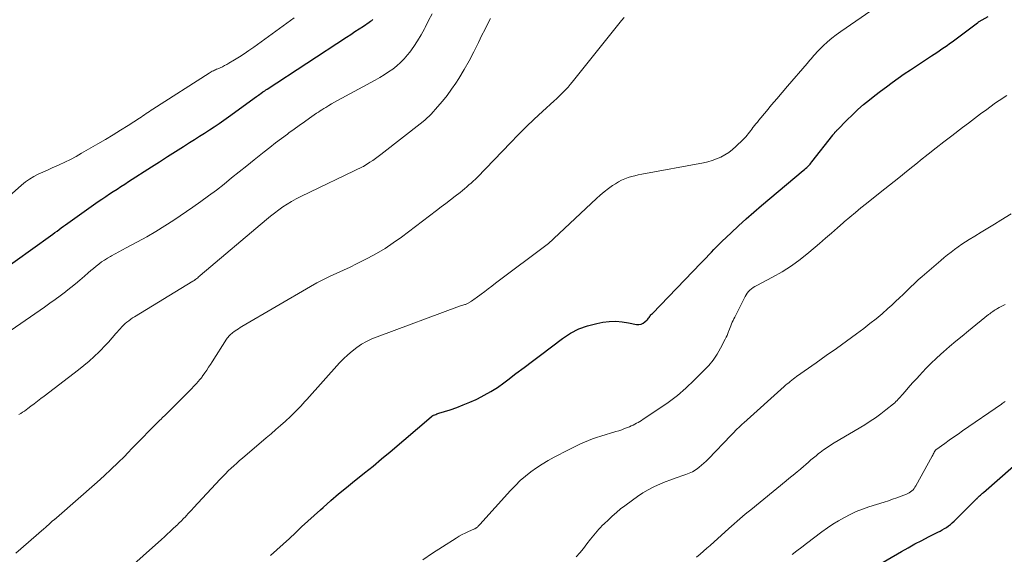
# Model space of a CAD drawing. Units: feet. Extents: x 1980000 to 1985028, y 525000 to 530000.
# Drawn here: x 1980666 to 1980838, y 525660 to 525754 of the extents above; entities that cross this region are included whole.
import ezdxf

# ---------------------------------------------------------------- set-up
doc = ezdxf.new("R2010")
doc.units = ezdxf.units.FT
doc.header["$LTSCALE"] = 100
doc.header["$MEASUREMENT"] = 0
doc.layers.add('CONTOUR INDEX', color=32, linetype='Continuous', lineweight=25)
doc.layers.add('CONTOUR INTERMEDIATE', color=40, linetype='Continuous', lineweight=15)

msp = doc.modelspace()

# ---------------------------------------------------------------- linework, layer by layer
at = {"layer": 'CONTOUR INDEX', "flags": 128}
for points, elevation in [([(1980661.97, 525709.46), (1980671.33, 525716.11), (1980671.71, 525716.37), (1980672.08, 525716.65), (1980672.46, 525716.92), (1980672.83, 525717.2), (1980673.2, 525717.47), (1980673.57, 525717.75), (1980673.94, 525718.02), (1980674.32, 525718.29), (1980679.66, 525722.06), (1980680.31, 525722.51), (1980680.96, 525722.96), (1980681.62, 525723.4), (1980682.28, 525723.83), (1980682.95, 525724.26), (1980683.62, 525724.69), (1980684.28, 525725.12), (1980684.95, 525725.55), (1980688.95, 525728.14), (1980690.34, 525729.04), (1980691.74, 525729.93), (1980693.14, 525730.82), (1980694.55, 525731.71), (1980695.63, 525732.38), (1980696.49, 525732.93), (1980697.35, 525733.47), (1980698.21, 525734.03), (1980699.07, 525734.58), (1980699.92, 525735.15), (1980700.76, 525735.72), (1980701.6, 525736.3), (1980702.43, 525736.89), (1980707.31, 525740.42), (1980707.5, 525740.55), (1980707.68, 525740.69), (1980707.87, 525740.83), (1980708.06, 525740.96), (1980708.42, 525741.22), (1980708.51, 525741.28), (1980708.74, 525741.43), (1980708.84, 525741.5), (1980708.95, 525741.57), (1980709.05, 525741.64), (1980709.15, 525741.7), (1980723.05, 525750.79), (1980723.78, 525751.28), (1980724.52, 525751.76), (1980725.26, 525752.25), (1980725.99, 525752.74), (1980727.01, 525753.42), (1980727.23, 525753.57), (1980727.44, 525753.73), (1980727.65, 525753.91)], 960), ([(1980709.78, 525660.22), (1980710.89, 525661.2), (1980711.98, 525662.19), (1980713.06, 525663.2), (1980714.13, 525664.22), (1980715.2, 525665.24), (1980716.28, 525666.25), (1980717.37, 525667.24), (1980718.47, 525668.23), (1980718.94, 525668.65), (1980720.3, 525669.82), (1980721.66, 525670.99), (1980723.05, 525672.13), (1980724.44, 525673.26), (1980724.66, 525673.44), (1980726.17, 525674.65), (1980727.67, 525675.87), (1980729.16, 525677.11), (1980730.65, 525678.36), (1980737.83, 525684.46), (1980737.88, 525684.5), (1980737.93, 525684.54), (1980737.98, 525684.58), (1980738.03, 525684.61), (1980738.08, 525684.65), (1980738.13, 525684.68), (1980738.19, 525684.71), (1980738.24, 525684.73), (1980738.47, 525684.83), (1980738.65, 525684.89), (1980738.82, 525684.96), (1980739, 525685.02), (1980739.17, 525685.08), (1980741.14, 525685.71), (1980742.3, 525686.11), (1980743.44, 525686.53), (1980744.57, 525687), (1980745.68, 525687.5), (1980745.91, 525687.61), (1980747.11, 525688.22), (1980748.28, 525688.88), (1980749.4, 525689.61), (1980750.5, 525690.39), (1980751.22, 525690.93), (1980752.65, 525692.01), (1980754.09, 525693.09), (1980755.52, 525694.18), (1980756.95, 525695.26), (1980760.77, 525698.15), (1980762.17, 525699.06), (1980763.62, 525699.82), (1980765.17, 525700.38), (1980766.77, 525700.79), (1980767.83, 525700.98), (1980768.96, 525701.11), (1980770.08, 525701.16), (1980771.21, 525701.07), (1980772.33, 525700.9), (1980773.7, 525700.6), (1980774.11, 525700.57), (1980774.5, 525700.63), (1980774.86, 525700.8), (1980775.19, 525701.04), (1980775.56, 525701.42), (1980775.68, 525701.55), (1980775.8, 525701.69), (1980775.91, 525701.83), (1980776.02, 525701.98), (1980776.12, 525702.12), (1980776.24, 525702.27), (1980776.35, 525702.4), (1980776.48, 525702.54), (1980784.95, 525711.32), (1980785.41, 525711.79), (1980785.87, 525712.27), (1980786.33, 525712.74), (1980786.79, 525713.22), (1980787.25, 525713.69), (1980787.71, 525714.16), (1980788.18, 525714.63), (1980788.65, 525715.09), (1980790.27, 525716.63), (1980791.56, 525717.85), (1980792.88, 525719.05), (1980794.21, 525720.22), (1980795.56, 525721.38), (1980802.85, 525727.48), (1980803.06, 525727.66), (1980803.26, 525727.84), (1980803.46, 525728.02), (1980803.65, 525728.21), (1980803.84, 525728.4), (1980804.03, 525728.6), (1980804.2, 525728.81), (1980804.37, 525729.02), (1980807.99, 525733.69), (1980808.04, 525733.75), (1980808.08, 525733.81), (1980808.13, 525733.87), (1980808.19, 525733.93), (1980808.24, 525733.99), (1980808.29, 525734.05), (1980808.34, 525734.11), (1980808.39, 525734.17), (1980808.46, 525734.24), (1980808.55, 525734.34), (1980808.64, 525734.43), (1980808.72, 525734.52), (1980808.81, 525734.61), (1980810.49, 525736.32), (1980811.44, 525737.25), (1980812.4, 525738.15), (1980813.4, 525739.02), (1980814.42, 525739.86), (1980815.34, 525740.59), (1980816.35, 525741.37), (1980817.37, 525742.14), (1980818.41, 525742.9), (1980819.46, 525743.63), (1980820.51, 525744.36), (1980821.57, 525745.08), (1980822.64, 525745.79), (1980823.7, 525746.5), (1980825.25, 525747.53), (1980825.7, 525747.83), (1980826.16, 525748.13), (1980826.61, 525748.43), (1980827.07, 525748.74), (1980827.52, 525749.05), (1980827.97, 525749.36), (1980828.41, 525749.68), (1980828.86, 525750), (1980833.29, 525753.31), (1980833.39, 525753.38), (1980833.49, 525753.45), (1980833.59, 525753.52), (1980833.69, 525753.58), (1980833.79, 525753.65), (1980833.89, 525753.71), (1980834, 525753.77), (1980834.1, 525753.83), (1980835.18, 525754.38)], 980), ([(1980814.99, 525658.01), (1980820.01, 525660.94), (1980821.18, 525661.6), (1980822.35, 525662.25), (1980823.54, 525662.88), (1980824.74, 525663.49), (1980826.39, 525664.31), (1980826.77, 525664.5), (1980827.14, 525664.71), (1980827.51, 525664.93), (1980827.87, 525665.15), (1980828.22, 525665.4), (1980828.56, 525665.65), (1980828.88, 525665.93), (1980829.19, 525666.22), (1980833.14, 525670.15), (1980833.16, 525670.17), (1980833.17, 525670.19), (1980833.19, 525670.2), (1980833.21, 525670.22), (1980833.27, 525670.29), (1980833.29, 525670.31), (1980833.31, 525670.33), (1980833.33, 525670.34), (1980833.34, 525670.36), (1980833.65, 525670.64), (1980833.82, 525670.79), (1980833.99, 525670.95), (1980834.16, 525671.1), (1980834.34, 525671.26), (1980839.56, 525675.84)], 1000)]:
    msp.add_lwpolyline(points, dxfattribs=dict(at, elevation=elevation))
at = {"layer": 'CONTOUR INTERMEDIATE', "flags": 128}
for points, elevation in [([(1980664.44, 525699.6), (1980670.27, 525703.65), (1980671.19, 525704.3), (1980672.11, 525704.96), (1980673.01, 525705.63), (1980673.91, 525706.3), (1980674.05, 525706.41), (1980674.86, 525707.05), (1980675.67, 525707.7), (1980676.47, 525708.36), (1980677.25, 525709.04), (1980677.89, 525709.61), (1980678.35, 525710), (1980678.82, 525710.4), (1980679.29, 525710.78), (1980679.76, 525711.16), (1980680.25, 525711.52), (1980680.75, 525711.86), (1980681.26, 525712.18), (1980681.78, 525712.49), (1980681.98, 525712.6), (1980682.61, 525712.94), (1980683.24, 525713.29), (1980683.87, 525713.63), (1980684.51, 525713.96), (1980686.5, 525715.02), (1980688.12, 525715.92), (1980689.72, 525716.84), (1980691.29, 525717.82), (1980692.84, 525718.83), (1980696.19, 525721.1), (1980697.58, 525722.07), (1980698.95, 525723.06), (1980700.3, 525724.08), (1980701.64, 525725.13), (1980702.96, 525726.19), (1980704.28, 525727.25), (1980705.6, 525728.32), (1980706.92, 525729.38), (1980708.63, 525730.75), (1980709.63, 525731.54), (1980710.65, 525732.33), (1980711.67, 525733.1), (1980712.7, 525733.87), (1980712.97, 525734.06), (1980713.87, 525734.72), (1980714.78, 525735.37), (1980715.69, 525736.01), (1980716.6, 525736.65), (1980717.82, 525737.49), (1980718.13, 525737.7), (1980718.44, 525737.9), (1980718.75, 525738.11), (1980719.07, 525738.31), (1980719.43, 525738.53), (1980719.93, 525738.84), (1980720.44, 525739.14), (1980720.94, 525739.43), (1980721.46, 525739.72), (1980728.05, 525743.31), (1980728.84, 525743.76), (1980729.61, 525744.22), (1980730.37, 525744.72), (1980731.12, 525745.22), (1980731.83, 525745.78), (1980732.5, 525746.37), (1980733.12, 525747.02), (1980733.7, 525747.7), (1980734.08, 525748.19), (1980734.79, 525749.17), (1980735.47, 525750.17), (1980736.09, 525751.21), (1980736.67, 525752.28), (1980736.78, 525752.5), (1980737.39, 525753.7), (1980738.01, 525754.89)], 964), ([(1980684.31, 525657.3), (1980690.71, 525663.04), (1980691.22, 525663.49), (1980691.71, 525663.95), (1980692.21, 525664.41), (1980692.71, 525664.87), (1980693.3, 525665.42), (1980693.49, 525665.61), (1980693.69, 525665.8), (1980693.88, 525665.99), (1980694.08, 525666.18), (1980694.27, 525666.37), (1980694.46, 525666.56), (1980694.64, 525666.76), (1980694.83, 525666.96), (1980695.08, 525667.23), (1980695.39, 525667.56), (1980695.7, 525667.9), (1980696.02, 525668.23), (1980696.33, 525668.57), (1980700.97, 525673.56), (1980701.43, 525674.05), (1980701.9, 525674.53), (1980702.37, 525675), (1980702.86, 525675.47), (1980703.35, 525675.93), (1980703.85, 525676.38), (1980704.35, 525676.83), (1980704.86, 525677.26), (1980709, 525680.78), (1980709.85, 525681.5), (1980710.69, 525682.23), (1980711.52, 525682.97), (1980712.35, 525683.72), (1980713.23, 525684.53), (1980713.61, 525684.88), (1980713.98, 525685.24), (1980714.34, 525685.6), (1980714.7, 525685.98), (1980715.06, 525686.35), (1980715.41, 525686.73), (1980715.76, 525687.12), (1980716.11, 525687.5), (1980721.83, 525693.89), (1980722.53, 525694.62), (1980723.26, 525695.31), (1980724.03, 525695.96), (1980724.83, 525696.58), (1980725.67, 525697.13), (1980726.54, 525697.64), (1980727.45, 525698.08), (1980728.38, 525698.46), (1980742.78, 525703.78), (1980742.98, 525703.84), (1980743.17, 525703.91), (1980743.36, 525703.97), (1980743.56, 525704.03), (1980743.69, 525704.07), (1980743.82, 525704.11), (1980743.95, 525704.16), (1980744.07, 525704.21), (1980744.2, 525704.26), (1980744.32, 525704.32), (1980744.44, 525704.38), (1980744.56, 525704.45), (1980744.67, 525704.53), (1980744.87, 525704.67), (1980745.09, 525704.82), (1980745.3, 525704.97), (1980745.51, 525705.12), (1980745.72, 525705.28), (1980746.55, 525705.91), (1980747.18, 525706.38), (1980747.81, 525706.85), (1980748.43, 525707.32), (1980749.06, 525707.79), (1980758.32, 525714.77), (1980758.44, 525714.87), (1980758.57, 525714.97), (1980758.69, 525715.07), (1980758.81, 525715.17), (1980758.93, 525715.27), (1980759.05, 525715.38), (1980759.17, 525715.49), (1980759.29, 525715.6), (1980766.7, 525722.59), (1980767.38, 525723.2), (1980768.07, 525723.79), (1980768.8, 525724.34), (1980769.54, 525724.86), (1980770.03, 525725.19), (1980770.55, 525725.51), (1980771.09, 525725.8), (1980771.66, 525726.04), (1980772.24, 525726.25), (1980772.83, 525726.43), (1980773.43, 525726.59), (1980774.03, 525726.73), (1980774.64, 525726.86), (1980785.39, 525728.85), (1980786.18, 525729.03), (1980786.95, 525729.25), (1980787.71, 525729.52), (1980788.45, 525729.84), (1980789.16, 525730.22), (1980789.84, 525730.65), (1980790.47, 525731.14), (1980791.07, 525731.67), (1980792.35, 525732.92), (1980792.59, 525733.16), (1980792.82, 525733.4), (1980793.04, 525733.66), (1980793.25, 525733.92), (1980793.45, 525734.19), (1980793.66, 525734.46), (1980793.86, 525734.73), (1980794.06, 525735), (1980794.12, 525735.07), (1980794.35, 525735.37), (1980794.59, 525735.67), (1980794.83, 525735.97), (1980795.07, 525736.27), (1980796.41, 525737.87), (1980797.32, 525738.96), (1980798.24, 525740.05), (1980799.17, 525741.14), (1980800.09, 525742.22), (1980803.51, 525746.19), (1980803.75, 525746.47), (1980803.99, 525746.75), (1980804.23, 525747.03), (1980804.47, 525747.32), (1980804.71, 525747.6), (1980804.96, 525747.88), (1980805.21, 525748.15), (1980805.47, 525748.41), (1980806.35, 525749.29), (1980807.08, 525749.97), (1980807.82, 525750.62), (1980808.6, 525751.23), (1980809.4, 525751.81), (1980814.64, 525755.37)], 976), ([(1980661.4, 525720.7), (1980666.25, 525724.95), (1980666.93, 525725.5), (1980667.64, 525726.01), (1980668.4, 525726.45), (1980669.18, 525726.85), (1980669.98, 525727.21), (1980670.79, 525727.58), (1980671.59, 525727.94), (1980672.4, 525728.3), (1980672.81, 525728.48), (1980673.81, 525728.95), (1980674.8, 525729.44), (1980675.78, 525729.96), (1980676.74, 525730.5), (1980679.58, 525732.14), (1980680.91, 525732.93), (1980682.24, 525733.72), (1980683.55, 525734.53), (1980684.86, 525735.36), (1980686.87, 525736.65), (1980687.16, 525736.84), (1980687.46, 525737.03), (1980687.74, 525737.23), (1980688.03, 525737.43), (1980688.32, 525737.63), (1980688.6, 525737.83), (1980688.9, 525738.03), (1980689.19, 525738.22), (1980699.05, 525744.53), (1980699.22, 525744.64), (1980699.41, 525744.74), (1980699.59, 525744.84), (1980699.78, 525744.93), (1980699.97, 525745.02), (1980700.16, 525745.1), (1980700.35, 525745.19), (1980700.54, 525745.27), (1980700.96, 525745.45), (1980701.35, 525745.63), (1980701.74, 525745.82), (1980702.12, 525746.02), (1980702.49, 525746.24), (1980703.47, 525746.83), (1980704.32, 525747.35), (1980705.17, 525747.9), (1980706, 525748.46), (1980706.82, 525749.04), (1980713.91, 525754.19)], 956), ([(1980665.25, 525660.62), (1980670.18, 525664.91), (1980670.45, 525665.15), (1980670.71, 525665.39), (1980670.98, 525665.62), (1980671.24, 525665.87), (1980671.62, 525666.21), (1980671.69, 525666.28), (1980671.77, 525666.35), (1980671.85, 525666.41), (1980671.94, 525666.48), (1980672.02, 525666.54), (1980672.06, 525666.57), (1980672.1, 525666.6), (1980672.15, 525666.64), (1980672.19, 525666.67), (1980672.23, 525666.7), (1980672.27, 525666.73), (1980672.32, 525666.77), (1980672.36, 525666.8), (1980679.49, 525673.07), (1980680.72, 525674.17), (1980681.93, 525675.29), (1980683.11, 525676.44), (1980684.28, 525677.61), (1980684.76, 525678.11), (1980685.67, 525679.04), (1980686.58, 525679.98), (1980687.5, 525680.91), (1980688.41, 525681.84), (1980689.86, 525683.32), (1980690.05, 525683.51), (1980690.25, 525683.7), (1980690.44, 525683.89), (1980690.63, 525684.08), (1980690.83, 525684.27), (1980691.02, 525684.45), (1980691.22, 525684.64), (1980691.41, 525684.83), (1980695.04, 525688.43), (1980695.49, 525688.88), (1980695.94, 525689.34), (1980696.37, 525689.8), (1980696.8, 525690.27), (1980697.43, 525690.97), (1980697.54, 525691.1), (1980697.65, 525691.23), (1980697.74, 525691.36), (1980697.84, 525691.49), (1980698.3, 525692.17), (1980698.62, 525692.64), (1980698.94, 525693.12), (1980699.25, 525693.6), (1980699.56, 525694.08), (1980702.07, 525698.01), (1980702.2, 525698.2), (1980702.34, 525698.38), (1980702.49, 525698.56), (1980702.65, 525698.72), (1980702.82, 525698.88), (1980702.99, 525699.03), (1980703.17, 525699.17), (1980703.35, 525699.31), (1980703.56, 525699.46), (1980703.86, 525699.66), (1980704.16, 525699.86), (1980704.46, 525700.05), (1980704.77, 525700.24), (1980716.76, 525707.24), (1980717.88, 525707.87), (1980719.01, 525708.47), (1980720.16, 525709.03), (1980721.32, 525709.56), (1980722.49, 525710.08), (1980723.65, 525710.62), (1980724.8, 525711.18), (1980725.94, 525711.75), (1980726.76, 525712.17), (1980728.28, 525713.01), (1980729.77, 525713.89), (1980731.21, 525714.85), (1980732.62, 525715.87), (1980738.74, 525720.5), (1980739.56, 525721.13), (1980740.39, 525721.76), (1980741.21, 525722.39), (1980742.04, 525723.03), (1980742.88, 525723.68), (1980743.28, 525724), (1980743.67, 525724.31), (1980744.06, 525724.64), (1980744.44, 525724.97), (1980744.82, 525725.3), (1980745.18, 525725.64), (1980745.55, 525726), (1980745.9, 525726.35), (1980751.67, 525732.34), (1980753.04, 525733.73), (1980754.43, 525735.11), (1980755.84, 525736.46), (1980757.28, 525737.79), (1980759.33, 525739.66), (1980759.75, 525740.04), (1980760.16, 525740.43), (1980760.57, 525740.83), (1980760.97, 525741.23), (1980761.36, 525741.64), (1980761.75, 525742.06), (1980762.12, 525742.5), (1980762.48, 525742.94), (1980770.13, 525752.55), (1980770.6, 525753.11), (1980771.07, 525753.68), (1980771.55, 525754.23)], 972), ([(1980665.77, 525684.87), (1980666.11, 525685.06), (1980666.43, 525685.25), (1980666.75, 525685.45), (1980667.06, 525685.67), (1980667.36, 525685.9), (1980667.9, 525686.32), (1980668.47, 525686.76), (1980669.04, 525687.2), (1980669.61, 525687.64), (1980670.19, 525688.08), (1980676.23, 525692.7), (1980677.16, 525693.44), (1980678.07, 525694.2), (1980678.95, 525695), (1980679.8, 525695.82), (1980680.09, 525696.11), (1980680.78, 525696.82), (1980681.46, 525697.53), (1980682.11, 525698.26), (1980682.76, 525699), (1980683.5, 525699.86), (1980683.78, 525700.17), (1980684.06, 525700.46), (1980684.36, 525700.74), (1980684.67, 525701.01), (1980685, 525701.26), (1980685.33, 525701.51), (1980685.67, 525701.74), (1980686.01, 525701.96), (1980696.19, 525708.14), (1980696.21, 525708.15), (1980696.23, 525708.16), (1980696.25, 525708.17), (1980696.26, 525708.19), (1980696.34, 525708.23), (1980696.36, 525708.24), (1980696.37, 525708.25), (1980696.39, 525708.27), (1980696.41, 525708.28), (1980696.49, 525708.33), (1980696.54, 525708.37), (1980696.6, 525708.41), (1980696.65, 525708.45), (1980696.71, 525708.5), (1980696.89, 525708.65), (1980697.04, 525708.77), (1980697.18, 525708.9), (1980697.33, 525709.02), (1980697.47, 525709.14), (1980709.07, 525718.93), (1980709.76, 525719.5), (1980710.47, 525720.06), (1980711.19, 525720.6), (1980711.93, 525721.13), (1980712.68, 525721.62), (1980713.45, 525722.1), (1980714.23, 525722.53), (1980715.04, 525722.94), (1980725.93, 525728.18), (1980725.95, 525728.19), (1980725.97, 525728.2), (1980725.99, 525728.21), (1980726.01, 525728.22), (1980726.09, 525728.27), (1980726.11, 525728.28), (1980726.13, 525728.29), (1980726.15, 525728.3), (1980726.17, 525728.32), (1980727.12, 525728.94), (1980727.61, 525729.27), (1980728.09, 525729.61), (1980728.57, 525729.96), (1980729.04, 525730.32), (1980736.41, 525736.05), (1980736.78, 525736.36), (1980737.15, 525736.68), (1980737.49, 525737.02), (1980737.83, 525737.37), (1980738.95, 525738.6), (1980739.81, 525739.6), (1980740.63, 525740.62), (1980741.4, 525741.69), (1980742.13, 525742.78), (1980742.64, 525743.6), (1980743.57, 525745.13), (1980744.46, 525746.68), (1980745.3, 525748.26), (1980746.1, 525749.86), (1980746.71, 525751.12), (1980747.19, 525752.1), (1980747.67, 525753.08), (1980748.18, 525754.05)], 968), ([(1980736.37, 525659.48), (1980738.07, 525660.62), (1980739.79, 525661.73), (1980742.21, 525663.27), (1980742.73, 525663.59), (1980743.26, 525663.89), (1980743.8, 525664.16), (1980744.35, 525664.42), (1980745.3, 525664.85), (1980745.38, 525664.89), (1980745.46, 525664.92), (1980745.54, 525664.96), (1980745.62, 525665), (1980745.69, 525665.05), (1980745.77, 525665.09), (1980745.83, 525665.15), (1980745.9, 525665.21), (1980746.01, 525665.33), (1980746.06, 525665.37), (1980746.1, 525665.41), (1980746.13, 525665.46), (1980746.17, 525665.5), (1980746.21, 525665.55), (1980746.25, 525665.6), (1980746.29, 525665.64), (1980746.33, 525665.68), (1980751.7, 525671.62), (1980752.54, 525672.49), (1980753.4, 525673.32), (1980754.31, 525674.11), (1980755.26, 525674.86), (1980756.24, 525675.55), (1980757.24, 525676.22), (1980758.27, 525676.83), (1980759.33, 525677.41), (1980761.83, 525678.71), (1980762.51, 525679.06), (1980763.2, 525679.4), (1980763.9, 525679.72), (1980764.6, 525680.03), (1980765.31, 525680.33), (1980766.02, 525680.61), (1980766.75, 525680.86), (1980767.48, 525681.09), (1980770.12, 525681.88), (1980770.63, 525682.04), (1980771.13, 525682.21), (1980771.63, 525682.4), (1980772.13, 525682.59), (1980772.48, 525682.74), (1980772.79, 525682.87), (1980773.1, 525683.01), (1980773.4, 525683.17), (1980773.7, 525683.33), (1980773.99, 525683.5), (1980774.28, 525683.67), (1980774.57, 525683.85), (1980774.86, 525684.03), (1980777.63, 525685.84), (1980779.27, 525686.98), (1980780.85, 525688.19), (1980782.35, 525689.48), (1980783.81, 525690.84), (1980785.5, 525692.53), (1980786.34, 525693.44), (1980787.11, 525694.39), (1980787.79, 525695.42), (1980788.41, 525696.48), (1980789.21, 525698.02), (1980789.38, 525698.36), (1980789.53, 525698.7), (1980789.68, 525699.04), (1980789.81, 525699.39), (1980789.84, 525699.48), (1980789.96, 525699.78), (1980790.07, 525700.09), (1980790.2, 525700.39), (1980790.32, 525700.69), (1980790.45, 525700.99), (1980790.59, 525701.28), (1980790.72, 525701.58), (1980790.87, 525701.87), (1980792.67, 525705.48), (1980792.85, 525705.79), (1980793.05, 525706.08), (1980793.28, 525706.35), (1980793.54, 525706.61), (1980793.82, 525706.84), (1980794.11, 525707.05), (1980794.41, 525707.25), (1980794.73, 525707.43), (1980797.49, 525708.87), (1980799.15, 525709.81), (1980800.77, 525710.83), (1980802.31, 525711.95), (1980803.81, 525713.15), (1980805.68, 525714.75), (1980806.73, 525715.65), (1980807.77, 525716.55), (1980808.81, 525717.46), (1980809.85, 525718.37), (1980810.02, 525718.51), (1980810.98, 525719.34), (1980811.95, 525720.16), (1980812.93, 525720.97), (1980813.91, 525721.76), (1980816.27, 525723.63), (1980817.91, 525724.93), (1980819.54, 525726.23), (1980821.17, 525727.53), (1980822.79, 525728.84), (1980823.34, 525729.28), (1980824.69, 525730.36), (1980826.05, 525731.44), (1980827.42, 525732.51), (1980828.79, 525733.57), (1980830.65, 525734.99), (1980831.71, 525735.79), (1980832.77, 525736.59), (1980833.84, 525737.39), (1980834.92, 525738.18), (1980836.21, 525739.12), (1980836.64, 525739.43), (1980837.08, 525739.73), (1980837.52, 525740.03), (1980837.97, 525740.31), (1980838.43, 525740.59)], 984), ([(1980763.15, 525659.99), (1980763.8, 525660.72), (1980764.43, 525661.48), (1980765.03, 525662.25), (1980765.67, 525663.1), (1980765.94, 525663.46), (1980766.23, 525663.81), (1980766.52, 525664.15), (1980766.81, 525664.49), (1980767.12, 525664.82), (1980767.43, 525665.14), (1980767.74, 525665.46), (1980768.06, 525665.78), (1980768.79, 525666.48), (1980769.48, 525667.12), (1980770.19, 525667.75), (1980770.93, 525668.36), (1980771.68, 525668.94), (1980772.99, 525669.93), (1980773.89, 525670.56), (1980774.81, 525671.16), (1980775.76, 525671.7), (1980776.73, 525672.21), (1980776.86, 525672.27), (1980777.79, 525672.7), (1980778.74, 525673.11), (1980779.7, 525673.48), (1980780.66, 525673.83), (1980782.01, 525674.29), (1980782.31, 525674.4), (1980782.61, 525674.51), (1980782.91, 525674.62), (1980783.2, 525674.74), (1980783.49, 525674.88), (1980783.77, 525675.03), (1980784.04, 525675.2), (1980784.3, 525675.38), (1980784.66, 525675.65), (1980785.09, 525675.99), (1980785.5, 525676.35), (1980785.89, 525676.72), (1980786.28, 525677.1), (1980790.2, 525681.22), (1980790.47, 525681.51), (1980790.75, 525681.79), (1980791.03, 525682.07), (1980791.31, 525682.35), (1980791.6, 525682.62), (1980791.89, 525682.89), (1980792.18, 525683.16), (1980792.47, 525683.42), (1980799.5, 525689.74), (1980799.76, 525689.97), (1980800.03, 525690.2), (1980800.3, 525690.43), (1980800.57, 525690.65), (1980800.84, 525690.87), (1980801.12, 525691.08), (1980801.4, 525691.29), (1980801.68, 525691.49), (1980805.11, 525693.9), (1980806.87, 525695.16), (1980808.64, 525696.42), (1980810.39, 525697.69), (1980812.14, 525698.97), (1980813.43, 525699.91), (1980814.51, 525700.74), (1980815.58, 525701.59), (1980816.62, 525702.47), (1980817.65, 525703.37), (1980818.32, 525703.99), (1980818.99, 525704.61), (1980819.65, 525705.23), (1980820.31, 525705.86), (1980820.96, 525706.5), (1980821.61, 525707.13), (1980822.27, 525707.76), (1980822.95, 525708.37), (1980823.63, 525708.97), (1980826.87, 525711.79), (1980827.46, 525712.29), (1980828.06, 525712.78), (1980828.67, 525713.26), (1980829.29, 525713.72), (1980829.92, 525714.17), (1980830.55, 525714.61), (1980831.2, 525715.03), (1980831.85, 525715.45), (1980832.82, 525716.03), (1980833.96, 525716.73), (1980835.1, 525717.42), (1980836.24, 525718.12), (1980837.38, 525718.82), (1980839.17, 525719.91)], 988), ([(1980784.2, 525659.97), (1980784.81, 525660.47), (1980785.41, 525660.98), (1980786, 525661.49), (1980786.59, 525662.01), (1980789.86, 525664.96), (1980790.33, 525665.38), (1980790.8, 525665.79), (1980791.28, 525666.21), (1980791.75, 525666.62), (1980792.23, 525667.03), (1980792.72, 525667.44), (1980793.2, 525667.84), (1980793.69, 525668.24), (1980799.84, 525673.27), (1980800.34, 525673.69), (1980800.85, 525674.11), (1980801.36, 525674.52), (1980801.87, 525674.94), (1980801.99, 525675.03), (1980802.44, 525675.4), (1980802.89, 525675.78), (1980803.32, 525676.16), (1980803.76, 525676.54), (1980804.2, 525676.93), (1980804.64, 525677.31), (1980805.09, 525677.67), (1980805.54, 525678.04), (1980805.8, 525678.24), (1980806.39, 525678.68), (1980807, 525679.11), (1980807.62, 525679.52), (1980808.25, 525679.91), (1980813.6, 525683.08), (1980814.56, 525683.68), (1980815.5, 525684.3), (1980816.41, 525684.97), (1980817.3, 525685.67), (1980818.61, 525686.74), (1980818.83, 525686.93), (1980819.04, 525687.13), (1980819.25, 525687.33), (1980819.45, 525687.54), (1980819.65, 525687.76), (1980819.84, 525687.97), (1980820.03, 525688.19), (1980820.22, 525688.41), (1980820.95, 525689.24), (1980821.5, 525689.87), (1980822.06, 525690.5), (1980822.63, 525691.12), (1980823.19, 525691.75), (1980823.62, 525692.21), (1980824.41, 525693.04), (1980825.22, 525693.86), (1980826.06, 525694.65), (1980826.91, 525695.43), (1980827.33, 525695.8), (1980828.42, 525696.74), (1980829.51, 525697.66), (1980830.61, 525698.58), (1980831.72, 525699.49), (1980835.24, 525702.32), (1980835.43, 525702.46), (1980835.62, 525702.61), (1980835.81, 525702.75), (1980836, 525702.89), (1980836.19, 525703.02), (1980836.39, 525703.15), (1980836.59, 525703.27), (1980836.8, 525703.39), (1980837.07, 525703.54), (1980837.42, 525703.73), (1980837.77, 525703.91), (1980838.12, 525704.09)], 992), ([(1980800.89, 525660.39), (1980801.73, 525661.06), (1980802.58, 525661.71), (1980803.43, 525662.36), (1980806.12, 525664.37), (1980807.07, 525665.05), (1980808.04, 525665.7), (1980809.03, 525666.31), (1980810.04, 525666.89), (1980811.07, 525667.42), (1980812.12, 525667.91), (1980813.2, 525668.34), (1980814.3, 525668.72), (1980816.98, 525669.57), (1980817.73, 525669.81), (1980818.47, 525670.06), (1980819.2, 525670.32), (1980819.94, 525670.59), (1980820.87, 525670.94), (1980821.13, 525671.05), (1980821.38, 525671.18), (1980821.61, 525671.34), (1980821.83, 525671.51), (1980822.03, 525671.71), (1980822.21, 525671.92), (1980822.37, 525672.15), (1980822.52, 525672.39), (1980825.37, 525677.59), (1980825.47, 525677.77), (1980825.56, 525677.95), (1980825.66, 525678.12), (1980825.75, 525678.3), (1980825.93, 525678.64), (1980825.99, 525678.71), (1980827.57, 525679.82), (1980828.35, 525680.37), (1980829.13, 525680.91), (1980829.91, 525681.46), (1980830.69, 525682), (1980837.47, 525686.7), (1980837.63, 525686.81), (1980837.8, 525686.93), (1980837.96, 525687.05), (1980838.12, 525687.17)], 996)]:
    msp.add_lwpolyline(points, dxfattribs=dict(at, elevation=elevation))

doc.saveas('drawing.dxf')
